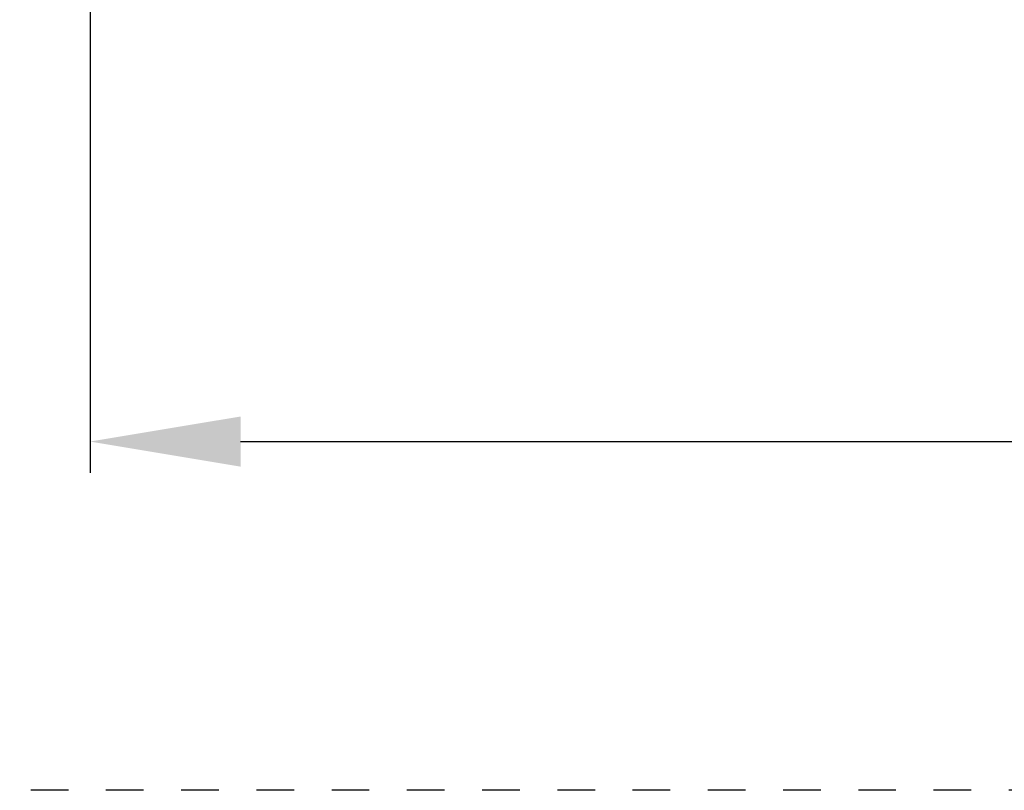
# Model space of a CAD drawing. Units: millimetres. Extents: x 1798 to 4915, y 1391 to 1811.
# Drawn here: x 2977 to 3016, y 1422 to 1453 of the extents above; entities that cross this region are included whole.
import ezdxf

# ---------------------------------------------------------------- set-up
doc = ezdxf.new("R2010")
doc.units = ezdxf.units.MM
doc.linetypes.add('DASHED', pattern=[0.2, 0.1, -0.1])
doc.styles.get("Standard").update_dxf_attribs({"font": 'arial.ttf'})
doc.dimstyles.new('ISO-25', dxfattribs={"dimtxt": 2.5, "dimasz": 2.5, "dimexe": 1.25, "dimexo": 0.625, "dimtad": 1, "dimtxsty": 'Standard', "dimcen": 2.5, "dimadec": 0, "dimazin": 0, "dimtfac": 1, "dimtmove": 0, "dimatfit": 3, "dimfxl": 1, "dimarcsym": 0})

# ---------------------------------------------------------------- blocks, each defined once
blk = doc.blocks.new('*D69')
at = {"color": 4, "lineweight": -2, "transparency": 16777216}
for p, q in [((2979.465, 1465.563), (2979.465, 1434.681)), ((3114.465, 1465.563), (3114.465, 1434.681)), ((2985.465, 1435.931), (3108.465, 1435.931))]:
    blk.add_line(p, q, dxfattribs=at)
at = {"color": 4, "transparency": 16777216}
for points in [[(2985.465, 1436.931), (2985.465, 1434.931), (2979.465, 1435.931)], [(3108.465, 1436.931), (3108.465, 1434.931), (3114.465, 1435.931)]]:
    blk.add_solid(points, dxfattribs=at)
at = {"layer": 'Defpoints', "color": 0, "transparency": 16777216}
for p in [(2979.465, 1466.188), (3114.465, 1466.188), (3114.465, 1435.931)]:
    blk.add_point(p, dxfattribs=at)
at = {"color": 4, "transparency": 16777216, "insert": (3047.153, 1439.621), "char_height": 6, "attachment_point": 5}
blk.add_mtext('135', dxfattribs=at)
blk = doc.blocks.new('*D70')
at = {"color": 4, "lineweight": -2, "transparency": 16777216}
for p, q in [((2963.052, 1477.188), (2963.052, 1483.188)), ((2976.84, 1471.188), (2961.802, 1471.188)), ((2963.052, 1471.188), (2963.052, 1464.688)), ((2976.84, 1464.688), (2961.802, 1464.688)), ((2963.052, 1458.688), (2963.052, 1440.436))]:
    blk.add_line(p, q, dxfattribs=at)
at = {"color": 4, "transparency": 16777216}
for points in [[(2962.052, 1477.188), (2964.052, 1477.188), (2963.052, 1471.188)], [(2962.052, 1458.688), (2964.052, 1458.688), (2963.052, 1464.688)]]:
    blk.add_solid(points, dxfattribs=at)
at = {"layer": 'Defpoints', "color": 0, "transparency": 16777216}
for p in [(2963.052, 1471.188), (2977.465, 1471.188), (2977.465, 1464.688)]:
    blk.add_point(p, dxfattribs=at)
at = {"color": 4, "transparency": 16777216, "insert": (2958.822, 1446.562), "char_height": 6, "attachment_point": 5, "rotation": 90}
blk.add_mtext('6,5', dxfattribs=at)

msp = doc.modelspace()

# ---------------------------------------------------------------- linework, layer by layer
at = {"color": 4, "linetype": 'DASHED', "ltscale": 15}
msp.add_lwpolyline([(2931.706, 1540.553), (3131.599, 1540.553), (3131.599, 1422.02), (2931.706, 1422.02)], close=True, dxfattribs=at)

# ---------------------------------------------------------------- dimensions: what is measured, and where the dimension line sits
for base, p1, p2, angle, picture, middle in [((2963.052, 1471.188), (2977.465, 1464.688), (2977.465, 1471.188), 90, '*D70', (2963.052, 1446.562)), ((3114.465, 1435.931), (2979.465, 1466.188), (3114.465, 1466.188), 180, '*D69', (3047.153, 1435.931))]:
    dim = msp.add_linear_dim(base=base, p1=p1, p2=p2, angle=angle, dimstyle='ISO-25', override={"dimtxt": 6, "dimasz": 6, "dimclrd": 4, "dimclre": 4, "dimclrt": 4})
    dim.commit()
    dim.dimension.update_dxf_attribs({"geometry": picture, "text_midpoint": middle, "dimtype": 160})

doc.saveas('drawing.dxf')
